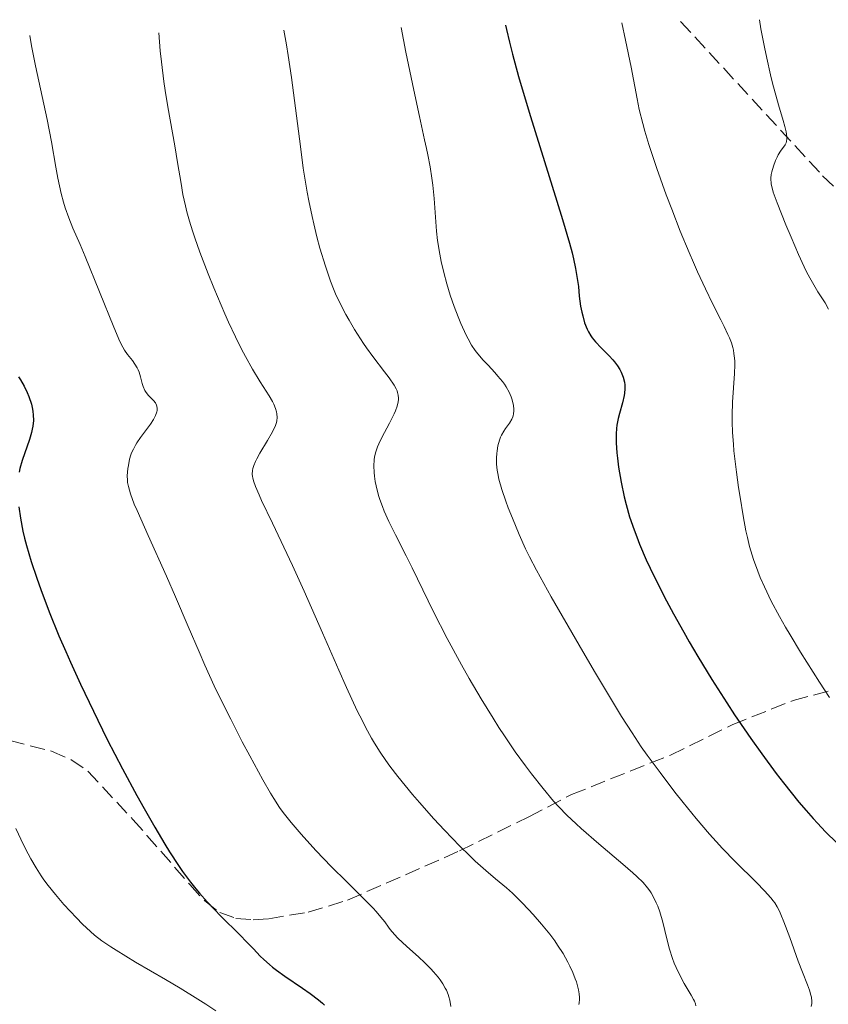
# Model space of a CAD drawing. Units: metres. Extents: x 647835 to 651285, y 4755472 to 4757859.
# Drawn here: x 647986 to 648079, y 4757677 to 4757790 of the extents above; entities that cross this region are included whole.
import ezdxf

# ---------------------------------------------------------------- set-up
doc = ezdxf.new("R2010")
doc.units = ezdxf.units.M
doc.header["$MEASUREMENT"] = 0
doc.linetypes.add('DGN Style 3', pattern=[2.435891, 1.739922, -0.695969])
for name, color, linetype, lineweight in [('Curva de nivel directora', 30, 'Continuous', 30), ('Curva de nivel intermedia', 30, 'Continuous', 0), ('Senda', 7, 'DGN Style 3', 0), ('Zona arbolada', 92, 'DGN Style 3', 0)]:
    doc.layers.add(name, color=color, linetype=linetype, lineweight=lineweight)

msp = doc.modelspace()

# ---------------------------------------------------------------- linework, layer by layer
at = {"layer": 'Curva de nivel directora', "color": 30, "linetype": 'Continuous', "lineweight": 30, "flags": 128}
for points, elevation in [([(648041.75, 4757789.85), (648041.85, 4757789.34), (648042.19, 4757787.9), (648042.55, 4757786.5), (648043.25, 4757783.95), (648044.13, 4757780.96), (648044.62, 4757779.33), (648046.24, 4757774.13), (648047.68, 4757769.55), (648048.33, 4757767.45), (648049.12, 4757764.71), (648049.42, 4757763.58), (648049.59, 4757762.91), (648049.84, 4757761.76), (648050.07, 4757760.41), (648050.16, 4757759.71), (648050.26, 4757758.57), (648050.41, 4757757.43), (648050.55, 4757756.74), (648050.65, 4757756.3), (648050.88, 4757755.5), (648051.16, 4757754.79), (648051.32, 4757754.46), (648051.6, 4757753.99), (648051.76, 4757753.76), (648052.12, 4757753.31), (648052.78, 4757752.62), (648053.72, 4757751.69), (648054.15, 4757751.23), (648054.34, 4757751), (648054.67, 4757750.56), (648054.94, 4757750.11), (648055.09, 4757749.82), (648055.33, 4757749.24), (648055.47, 4757748.66), (648055.52, 4757748.36), (648055.53, 4757747.89), (648055.49, 4757747.39), (648055.45, 4757747.12), (648055.25, 4757746.26), (648054.9, 4757745.04), (648054.74, 4757744.45), (648054.59, 4757743.69), (648054.55, 4757743.31), (648054.51, 4757742.71), (648054.52, 4757741.66), (648054.6, 4757740.52), (648054.66, 4757739.88), (648054.8, 4757738.83), (648055.08, 4757737.1), (648055.44, 4757735.43), (648055.66, 4757734.54), (648056.07, 4757733.13), (648056.59, 4757731.6), (648056.89, 4757730.79), (648057.23, 4757729.95), (648058, 4757728.17), (648058.9, 4757726.25), (648059.58, 4757724.88), (648060.07, 4757723.93), (648061.14, 4757721.93), (648062.32, 4757719.8), (648062.95, 4757718.69), (648063.95, 4757716.99), (648065.55, 4757714.35), (648067.28, 4757711.64), (648068.18, 4757710.28), (648070.05, 4757707.55), (648071.32, 4757705.78), (648073, 4757703.5), (648073.83, 4757702.43), (648075.62, 4757700.2), (648076.46, 4757699.21), (648077.25, 4757698.32), (648077.75, 4757697.77), (648078.7, 4757696.77), (648080, 4757695.5)], 1225), ([(647985.5, 4757749.28), (647985.74, 4757748.91), (647986.16, 4757748.18), (647986.51, 4757747.46), (647986.7, 4757747), (647986.99, 4757746.11), (647987.12, 4757745.55), (647987.17, 4757745.28), (647987.21, 4757744.87), (647987.22, 4757744.25), (647987.15, 4757743.58), (647987.08, 4757743.22), (647986.99, 4757742.84), (647986.76, 4757742.03), (647985.94, 4757739.62), (647985.67, 4757738.71), (647985.57, 4757738.27)], 1200), ([(647985.53, 4757734.29), (647985.72, 4757732.97), (647986.01, 4757731.47), (647986.21, 4757730.65), (647986.44, 4757729.79), (647986.98, 4757727.96), (647987.62, 4757726.04), (647988.08, 4757724.73), (647989.06, 4757722.15), (647990.18, 4757719.38), (647990.96, 4757717.57), (647991.51, 4757716.34), (647992.68, 4757713.8), (647994.67, 4757709.64), (647995.76, 4757707.43), (647997.52, 4757704.02), (647999.18, 4757700.95), (648000.01, 4757699.45), (648001.24, 4757697.3), (648002.41, 4757695.34), (648002.96, 4757694.46), (648003.97, 4757692.89), (648004.45, 4757692.2), (648005.38, 4757690.94), (648006, 4757690.17), (648006.42, 4757689.67), (648007.3, 4757688.68), (648008.91, 4757687), (648011.03, 4757684.9), (648011.92, 4757684), (648012.64, 4757683.25), (648013.43, 4757682.41), (648013.82, 4757682.02), (648014.47, 4757681.44), (648014.85, 4757681.13), (648015.28, 4757680.8), (648016.25, 4757680.1), (648018.3, 4757678.71), (648019.18, 4757678.1), (648020.16, 4757677.37), (648020.61, 4757676.98), (648020.84, 4757676.75)], 1200)]:
    msp.add_lwpolyline(points, dxfattribs=dict(at, elevation=elevation))
at = {"layer": 'Curva de nivel intermedia', "color": 30, "linetype": 'Continuous', "lineweight": 0, "flags": 128}
for points, elevation in [([(648071.08, 4757790.49), (648071.22, 4757789.45), (648071.63, 4757787.31), (648071.9, 4757786.05), (648072.35, 4757784.11), (648072.58, 4757783.17), (648073.28, 4757780.66), (648073.8, 4757778.87), (648073.99, 4757778.15), (648074.13, 4757777.54), (648074.18, 4757777.28), (648074.21, 4757776.94), (648074.21, 4757776.75), (648074.17, 4757776.42), (648074.13, 4757776.29), (648074.02, 4757776.04), (648073.5, 4757775.32), (648073.23, 4757774.88), (648073.1, 4757774.63), (648072.91, 4757774.23), (648072.67, 4757773.58), (648072.48, 4757772.93), (648072.42, 4757772.62), (648072.38, 4757772.22), (648072.38, 4757772.02), (648072.4, 4757771.72), (648072.43, 4757771.52), (648072.52, 4757771.08), (648072.66, 4757770.59), (648073.1, 4757769.36), (648074.12, 4757766.81), (648074.71, 4757765.4), (648075.56, 4757763.41), (648076.24, 4757761.96), (648076.55, 4757761.32), (648077.03, 4757760.43), (648077.82, 4757759.1), (648078.64, 4757757.8), (648079.05, 4757757.1)], 1235), ([(648016.16, 4757789.29), (648016.46, 4757787.58), (648016.65, 4757786.36), (648017.01, 4757783.81), (648018.05, 4757775.85), (648018.39, 4757773.37), (648018.57, 4757772.21), (648018.85, 4757770.59), (648019.03, 4757769.59), (648019.4, 4757767.76), (648019.59, 4757766.93), (648019.96, 4757765.43), (648020.31, 4757764.13), (648020.95, 4757762.03), (648021.53, 4757760.32), (648021.88, 4757759.42), (648022.11, 4757758.87), (648022.64, 4757757.75), (648023.31, 4757756.48), (648023.69, 4757755.8), (648024.31, 4757754.73), (648024.98, 4757753.66), (648025.34, 4757753.13), (648025.7, 4757752.61), (648026.43, 4757751.61), (648027.78, 4757749.86), (648028.32, 4757749.15), (648028.89, 4757748.33), (648029.13, 4757747.9), (648029.23, 4757747.64), (648029.28, 4757747.48), (648029.35, 4757747.16), (648029.38, 4757746.83), (648029.38, 4757746.66), (648029.35, 4757746.38), (648029.24, 4757745.9), (648029.04, 4757745.34), (648028.9, 4757745.02), (648028.33, 4757743.91), (648027.47, 4757742.29), (648027.11, 4757741.54), (648026.97, 4757741.21), (648026.75, 4757740.6), (648026.62, 4757740.05), (648026.58, 4757739.69), (648026.54, 4757738.99), (648026.57, 4757738.23), (648026.61, 4757737.82), (648026.7, 4757737.19), (648026.91, 4757736.18), (648027.11, 4757735.47), (648027.23, 4757735.1), (648027.52, 4757734.32), (648027.74, 4757733.77), (648028.28, 4757732.58), (648029.03, 4757731.05), (648030.26, 4757728.63), (648030.95, 4757727.23), (648033.42, 4757722.16), (648035, 4757719.07), (648036.66, 4757716.03), (648037.55, 4757714.46), (648038.93, 4757712.12), (648040.3, 4757709.88), (648040.97, 4757708.82), (648041.62, 4757707.83), (648042.87, 4757706.01), (648044.03, 4757704.4), (648044.76, 4757703.44), (648046.1, 4757701.75), (648047.3, 4757700.32), (648047.9, 4757699.65), (648048.83, 4757698.68), (648049.88, 4757697.68), (648050.47, 4757697.14), (648052.5, 4757695.39), (648055.28, 4757693.05), (648056.43, 4757692.05), (648056.9, 4757691.62), (648057.63, 4757690.9), (648058.15, 4757690.31), (648058.4, 4757689.96), (648058.55, 4757689.74), (648058.8, 4757689.3), (648059.14, 4757688.58), (648059.31, 4757688.19), (648059.55, 4757687.53), (648059.9, 4757686.33), (648060.14, 4757685.37), (648060.49, 4757683.96), (648060.68, 4757683.22), (648061.03, 4757682.13), (648061.22, 4757681.6), (648061.44, 4757681.09), (648061.9, 4757680.14), (648062.38, 4757679.28), (648063.19, 4757677.92), (648063.46, 4757677.43), (648063.55, 4757677.23), (648063.67, 4757676.9), (648063.7, 4757676.7)], 1215), ([(648029.68, 4757789.59), (648030.24, 4757786.75), (648031.14, 4757782.36), (648031.8, 4757779.32), (648032.4, 4757776.64), (648032.63, 4757775.62), (648032.78, 4757774.89), (648033.03, 4757773.51), (648033.23, 4757772.21), (648033.34, 4757771.39), (648033.5, 4757769.84), (648033.61, 4757768.22), (648033.77, 4757766.1), (648033.9, 4757765), (648034.15, 4757763.42), (648034.32, 4757762.59), (648034.61, 4757761.31), (648034.96, 4757760.01), (648035.16, 4757759.36), (648035.36, 4757758.7), (648035.8, 4757757.41), (648036.27, 4757756.19), (648036.58, 4757755.42), (648037.19, 4757754.08), (648037.41, 4757753.66), (648037.83, 4757752.93), (648038.25, 4757752.31), (648038.54, 4757751.94), (648039.17, 4757751.2), (648039.72, 4757750.61), (648040.49, 4757749.78), (648040.86, 4757749.36), (648041.38, 4757748.73), (648041.61, 4757748.42), (648041.81, 4757748.11), (648042.15, 4757747.52), (648042.39, 4757746.96), (648042.51, 4757746.61), (648042.66, 4757745.97), (648042.71, 4757745.55), (648042.71, 4757745.36), (648042.68, 4757745.01), (648042.64, 4757744.79), (648042.59, 4757744.65), (648042.48, 4757744.38), (648042.2, 4757743.93), (648041.75, 4757743.33), (648041.54, 4757743.01), (648041.28, 4757742.56), (648041.17, 4757742.32), (648041.03, 4757741.95), (648040.86, 4757741.33), (648040.76, 4757740.74), (648040.73, 4757740.42), (648040.7, 4757739.94), (648040.71, 4757739.19), (648040.78, 4757738.49), (648040.84, 4757738.11), (648040.98, 4757737.47), (648041.33, 4757736.27), (648041.79, 4757734.91), (648042.06, 4757734.15), (648042.53, 4757732.95), (648043.3, 4757731.08), (648044.06, 4757729.42), (648044.5, 4757728.51), (648045.32, 4757726.95), (648047.01, 4757723.89), (648050.23, 4757718.29), (648052, 4757715.28), (648054.44, 4757711.21), (648055.14, 4757710.09), (648056.35, 4757708.19), (648057.42, 4757706.59), (648058.11, 4757705.61), (648059.58, 4757703.62), (648061.31, 4757701.35), (648062.27, 4757700.14), (648063.77, 4757698.3), (648065.3, 4757696.5), (648066.06, 4757695.65), (648066.8, 4757694.84), (648068.24, 4757693.35), (648070.71, 4757690.91), (648071.66, 4757689.96), (648072.37, 4757689.16), (648072.65, 4757688.8), (648072.82, 4757688.57), (648073.12, 4757688.09), (648073.38, 4757687.59), (648073.55, 4757687.22), (648073.89, 4757686.38), (648074.56, 4757684.57), (648075.55, 4757681.85), (648076.04, 4757680.57), (648076.62, 4757679.12), (648076.85, 4757678.5), (648077.01, 4757677.93), (648077.07, 4757677.67), (648077.12, 4757677.17), (648077.11, 4757676.94)], 1220), ([(648055.16, 4757790.14), (648055.6, 4757788.12), (648056.25, 4757785.01), (648056.95, 4757781.36), (648057.19, 4757780.14), (648057.58, 4757778.51), (648057.82, 4757777.61), (648058.28, 4757776.1), (648059.2, 4757773.33), (648060.31, 4757770.28), (648060.93, 4757768.62), (648061.92, 4757766.08), (648062.93, 4757763.62), (648063.43, 4757762.47), (648063.91, 4757761.38), (648064.83, 4757759.42), (648065.66, 4757757.73), (648066.61, 4757755.86), (648067, 4757755.07), (648067.43, 4757754.16), (648067.6, 4757753.76), (648067.82, 4757753.18), (648067.98, 4757752.64), (648068.05, 4757752.37), (648068.12, 4757751.97), (648068.16, 4757751.7), (648068.21, 4757751.12), (648068.22, 4757750.66), (648068.19, 4757749.66), (648067.96, 4757746.35), (648067.91, 4757744.86), (648067.91, 4757744.08), (648067.96, 4757742.85), (648068.05, 4757741.49), (648068.12, 4757740.75), (648068.41, 4757738.27), (648068.65, 4757736.52), (648068.82, 4757735.37), (648069.17, 4757733.25), (648069.5, 4757731.5), (648069.67, 4757730.74), (648069.93, 4757729.69), (648070.07, 4757729.18), (648070.38, 4757728.19), (648070.88, 4757726.83), (648071.16, 4757726.12), (648071.63, 4757725.04), (648072.43, 4757723.37), (648073.36, 4757721.63), (648074.07, 4757720.38), (648074.6, 4757719.49), (648075.82, 4757717.5), (648078.01, 4757714.04), (648079.17, 4757712.25)], 1230), ([(647986.8, 4757788.65), (647987.01, 4757787.47), (647987.46, 4757785.17), (647988.81, 4757778.97), (647989.31, 4757776.4), (647989.82, 4757773.47), (647990.06, 4757772.19), (647990.44, 4757770.45), (647990.72, 4757769.42), (647990.9, 4757768.78), (647991.3, 4757767.63), (647991.77, 4757766.45), (647992.61, 4757764.54), (647993.19, 4757763.18), (647996.5, 4757755), (647997.22, 4757753.35), (647997.56, 4757752.68), (647997.75, 4757752.35), (647998.1, 4757751.85), (647998.67, 4757751.14), (647998.95, 4757750.75), (647999.21, 4757750.31), (647999.32, 4757750.07), (647999.42, 4757749.81), (647999.59, 4757749.26), (647999.8, 4757748.51), (647999.91, 4757748.15), (648000.11, 4757747.68), (648000.24, 4757747.47), (648000.52, 4757747.12), (648001.09, 4757746.56), (648001.32, 4757746.29), (648001.45, 4757746.02), (648001.49, 4757745.87), (648001.52, 4757745.63), (648001.5, 4757745.38), (648001.47, 4757745.24), (648001.33, 4757744.81), (648001.22, 4757744.58), (648001.09, 4757744.34), (648000.76, 4757743.83), (647999.6, 4757742.28), (647999.18, 4757741.67), (647999, 4757741.38), (647998.77, 4757740.94), (647998.57, 4757740.49), (647998.48, 4757740.26), (647998.34, 4757739.76), (647998.19, 4757739.05), (647998.13, 4757738.68), (647998.07, 4757737.85), (647998.08, 4757737.35), (647998.11, 4757737.09), (647998.2, 4757736.63), (647998.44, 4757735.76), (647998.88, 4757734.58), (647999.19, 4757733.84), (648000.46, 4757730.96), (648002.59, 4757726.27), (648003.65, 4757723.87), (648005.1, 4757720.48), (648006.35, 4757717.53), (648007.01, 4757716.01), (648008.11, 4757713.62), (648008.71, 4757712.35), (648010.01, 4757709.75), (648011.34, 4757707.17), (648012.2, 4757705.55), (648013.71, 4757702.78), (648014.6, 4757701.24), (648014.98, 4757700.61), (648015.65, 4757699.58), (648016.08, 4757698.99), (648017, 4757697.83), (648018.16, 4757696.49), (648018.81, 4757695.75), (648019.88, 4757694.58), (648021.61, 4757692.76), (648023.4, 4757690.98), (648025.57, 4757688.84), (648026.44, 4757687.96), (648026.79, 4757687.58), (648027.36, 4757686.92), (648027.79, 4757686.38), (648028.23, 4757685.78), (648028.43, 4757685.51), (648028.93, 4757684.91), (648029.32, 4757684.5), (648030.33, 4757683.55), (648031.68, 4757682.34), (648032.41, 4757681.66), (648033.11, 4757680.96), (648033.44, 4757680.62), (648033.97, 4757680), (648034.2, 4757679.68), (648034.52, 4757679.21), (648034.79, 4757678.74), (648034.91, 4757678.49), (648035.11, 4757677.99), (648035.2, 4757677.74), (648035.31, 4757677.35)], 1205), ([(648001.7, 4757788.98), (648001.88, 4757786.9), (648002.01, 4757785.63), (648002.29, 4757783.34), (648002.44, 4757782.3), (648002.74, 4757780.43), (648003.57, 4757775.92), (648003.88, 4757774.01), (648004.27, 4757771.57), (648004.5, 4757770.33), (648004.78, 4757769.02), (648004.95, 4757768.33), (648005.25, 4757767.25), (648005.6, 4757766.11), (648005.86, 4757765.31), (648006.44, 4757763.67), (648007.4, 4757761.17), (648008.06, 4757759.53), (648009.34, 4757756.55), (648009.77, 4757755.58), (648010.56, 4757753.88), (648011.27, 4757752.46), (648011.7, 4757751.63), (648012.53, 4757750.17), (648013.43, 4757748.71), (648014.45, 4757747.07), (648014.83, 4757746.41), (648014.98, 4757746.12), (648015.19, 4757745.63), (648015.31, 4757745.22), (648015.35, 4757744.99), (648015.37, 4757744.58), (648015.34, 4757744.2), (648015.3, 4757743.99), (648015.17, 4757743.64), (648014.82, 4757742.91), (648014.25, 4757741.92), (648013.38, 4757740.45), (648013.02, 4757739.8), (648012.87, 4757739.52), (648012.67, 4757739.05), (648012.56, 4757738.68), (648012.52, 4757738.46), (648012.5, 4757738.06), (648012.52, 4757737.77), (648012.55, 4757737.6), (648012.63, 4757737.29), (648012.86, 4757736.63), (648013.28, 4757735.65), (648013.57, 4757735), (648014.82, 4757732.38), (648017.16, 4757727.49), (648018.5, 4757724.55), (648020.62, 4757719.73), (648022.49, 4757715.44), (648023.38, 4757713.43), (648024.63, 4757710.73), (648025.21, 4757709.57), (648025.57, 4757708.86), (648026.28, 4757707.58), (648026.62, 4757707.01), (648027.28, 4757705.95), (648027.94, 4757704.98), (648028.39, 4757704.36), (648029.32, 4757703.16), (648031.02, 4757701.08), (648031.82, 4757700.14), (648033.47, 4757698.28), (648034.69, 4757696.95), (648036.46, 4757695.12), (648037.57, 4757694.04), (648038.25, 4757693.39), (648039.47, 4757692.29), (648040.59, 4757691.35), (648041.87, 4757690.29), (648042.54, 4757689.7), (648043.64, 4757688.62), (648044.41, 4757687.8), (648044.93, 4757687.24), (648045.9, 4757686.12), (648046.86, 4757684.94), (648047.42, 4757684.19), (648047.76, 4757683.69), (648048.38, 4757682.72), (648048.94, 4757681.74), (648049.18, 4757681.25), (648049.52, 4757680.52), (648049.8, 4757679.8), (648049.93, 4757679.45), (648050.11, 4757678.83), (648050.18, 4757678.52), (648050.26, 4757678.08), (648050.29, 4757677.64), (648050.28, 4757677.43), (648050.24, 4757677.03), (648050.19, 4757676.83)], 1210), ([(647985.21, 4757697.14), (647986.09, 4757695.25), (647986.61, 4757694.24), (647986.93, 4757693.65), (647987.54, 4757692.6), (647988.14, 4757691.67), (647988.45, 4757691.23), (647988.94, 4757690.56), (647989.77, 4757689.52), (647990.75, 4757688.38), (647992.19, 4757686.84), (647992.9, 4757686.12), (647993.81, 4757685.25), (647994.3, 4757684.83), (647995.13, 4757684.19), (647996.16, 4757683.48), (647996.78, 4757683.09), (647999.02, 4757681.74), (648002.48, 4757679.73)], 1195), ([(648002.48, 4757679.73), (648004.19, 4757678.72), (648006.23, 4757677.47), (648007.12, 4757676.89), (648008.3, 4757676.09)], 1195), ([(648035.31, 4757677.35), (648035.44, 4757676.62)], 1205), ([(648077.11, 4757676.94), (648077.04, 4757676.6)], 1220)]:
    msp.add_lwpolyline(points, dxfattribs=dict(at, elevation=elevation))
at = {"layer": 'Senda', "color": 7, "linetype": 'DGN Style 3', "lineweight": 0}
msp.add_polyline3d([(648061.95, 4757790.29, 1232.13), (648078.36, 4757772.48, 1236.82), (648104.86, 4757746.98, 1242.75), (648132.36, 4757717.48, 1250.76), (648156.86, 4757685.48, 1256.59), (648173.36, 4757656.98, 1262.15), (648181.36, 4757632.48, 1267.39), (648188.86, 4757601.48, 1272.08), (648197.36, 4757578.98, 1275.97), (648207.36, 4757564.48, 1279.53)], dxfattribs=at)
at = {"layer": 'Zona arbolada', "color": 92, "linetype": 'DGN Style 3', "lineweight": 0}
for points in [[(647984.49, 4757707.3, 1207.23), (647989.31, 4757706.09, 1208.73), (647991.54, 4757705.11, 1209.48), (647993.53, 4757703.76, 1210.24), (647998.7, 4757698.2, 1212.69), (648000.34, 4757696.36, 1213.18), (648005.28, 4757690.67, 1213.32), (648007.01, 4757688.8, 1213.86), (648008.75, 4757687.45, 1215.11), (648010.61, 4757686.78, 1216.86), (648012.6, 4757686.61, 1218.6), (648014.4, 4757686.74, 1219.68), (648018.96, 4757687.49, 1221.47), (648023.51, 4757688.88, 1223.17), (648036.44, 4757694.56, 1228.11), (648044.43, 4757698.5, 1230.74), (648049.35, 4757701.06, 1231.32), (648060.8, 4757705.63, 1231.32), (648067.9, 4757709.13, 1232.49), (648074.96, 4757711.92, 1233.08), (648079.36, 4757713.1, 1233.65)], [(648012.6, 4757686.61, 1218.6), (648014.4, 4757686.74, 1219.68), (648018.96, 4757687.49, 1221.47), (648023.51, 4757688.88, 1223.17), (648036.44, 4757694.56, 1228.11), (648044.43, 4757698.5, 1230.74), (648049.35, 4757701.06, 1231.32), (648060.8, 4757705.63, 1231.32), (648067.9, 4757709.13, 1232.49), (648074.96, 4757711.92, 1233.08), (648079.36, 4757713.1, 1233.65)], [(647984.49, 4757707.3, 1207.23), (647989.31, 4757706.09, 1208.73), (647991.54, 4757705.11, 1209.48), (647993.53, 4757703.76, 1210.24), (647998.7, 4757698.2, 1212.69), (648000.34, 4757696.36, 1213.18), (648005.28, 4757690.67, 1213.32), (648007.01, 4757688.8, 1213.86), (648008.75, 4757687.45, 1215.11), (648010.61, 4757686.78, 1216.86), (648012.6, 4757686.61, 1218.6)]]:
    msp.add_polyline3d(points, dxfattribs=at)

doc.saveas('drawing.dxf')
